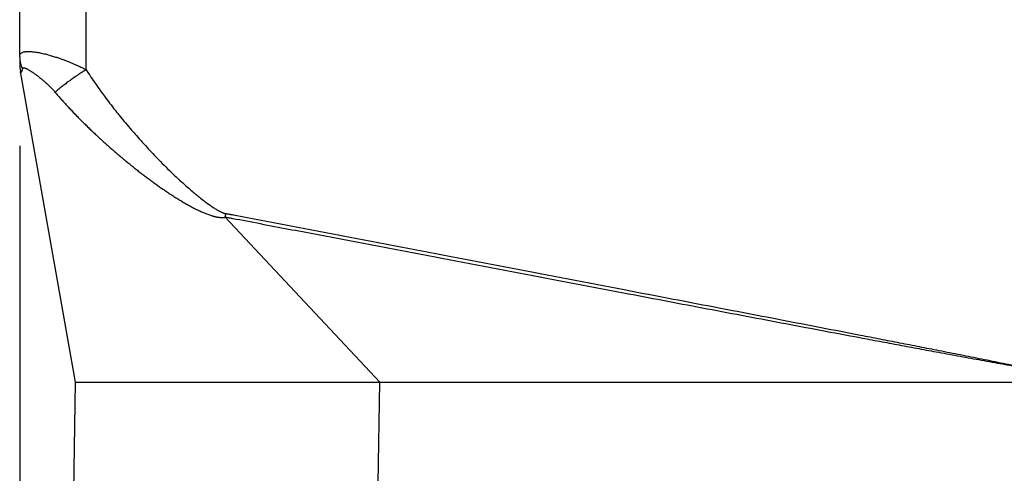
# Model space of a CAD drawing. Units: millimetres. Extents: x -6 to 291, y -166 to 44.
# Drawn here: x 174 to 185, y -81 to -76 of the extents above; entities that cross this region are included whole.
import ezdxf

# ---------------------------------------------------------------- set-up
doc = ezdxf.new("R2010")
doc.units = ezdxf.units.MM
doc.layers.add('1', color=7, linetype='Continuous')
doc.styles.add('CONVERTER_11', font='simplex.shx', dxfattribs={"width": 0.95})
doc.dimstyles.new('ME10_DIM_11', dxfattribs={"dimtxt": 7, "dimasz": 7, "dimexe": 4, "dimexo": 2, "dimgap": 3, "dimtad": 1, "dimdsep": 46, "dimtxsty": 'CONVERTER_11', "dimsah": 1, "dimcen": 0.09, "dimclrd": 7, "dimclre": 7, "dimclrt": 7, "dimadec": 0, "dimazin": 0, "dimtfac": 1, "dimtdec": 4, "dimtix": 1, "dimtmove": 0, "dimatfit": 3, "dimfxl": 1, "dimtolj": 1, "dimtzin": 0, "dimarcsym": 0})

# ---------------------------------------------------------------- blocks, each defined once
blk = doc.blocks.new('23504_D__11', base_point=(347.596, -187))
at = {"color": 7, "linetype": 'Continuous'}
for p, q in [((349.083, -153.541), (349.083, -118.423)), ((347.596, -153.251), (347.596, -118.683)), ((347.596, -153.251), (347.596, -153.408)), ((348.848, -160.55), (347.611, -153.583)), ((355.664, -160.55), (352.198, -156.85)), ((348.806, -162.99), (348.848, -160.55)), ((355.624, -162.82), (355.664, -160.55))]:
    blk.add_line(p, q, dxfattribs=at)
blk.add_arc((348.596, -153.408), 1, 180, 190.0669, dxfattribs=at)
for points, knots in [([(347.596, -153.251), (347.596, -153.248), (347.596, -153.241), (347.598, -153.221), (347.607, -153.19), (347.633, -153.165), (347.658, -153.151), (347.681, -153.143), (347.707, -153.137), (347.737, -153.133), (347.769, -153.131), (347.804, -153.131), (347.842, -153.133), (347.885, -153.137), (347.931, -153.143), (347.979, -153.15), (348.028, -153.159), (348.082, -153.17), (348.135, -153.182), (348.193, -153.197), (348.249, -153.212), (348.32, -153.232), (348.397, -153.256), (348.48, -153.283), (348.556, -153.31), (348.622, -153.335), (348.688, -153.361), (348.751, -153.386), (348.829, -153.42), (348.914, -153.458), (349.003, -153.501), (349.058, -153.529), (349.083, -153.541)], [0, 0, 0, 0, 0.009565, 0.019595, 0.061176, 0.102946, 0.122659, 0.148131, 0.175778, 0.201923, 0.23822, 0.272175, 0.306871, 0.354118, 0.400242, 0.447183, 0.499596, 0.550482, 0.611968, 0.663135, 0.729747, 0.784165, 0.88436, 0.972674, 1.046033, 1.125241, 1.185202, 1.25785, 1.328685, 1.439906, 1.53874, 1.624017, 1.624017, 1.624017, 1.624017]), ([(347.596, -153.251), (347.596, -153.262), (347.596, -153.286), (347.599, -153.32), (347.604, -153.355), (347.611, -153.389), (347.619, -153.423), (347.63, -153.457), (347.642, -153.49), (347.651, -153.512), (347.656, -153.523)], [0, 0, 0, 0, 0.0346034, 0.0693435, 0.1042255, 0.1392535, 0.1744301, 0.2097556, 0.2452279, 0.2808419, 0.2808419, 0.2808419, 0.2808419]), ([(347.656, -153.523), (347.655, -153.527), (347.653, -153.534), (347.651, -153.543), (347.648, -153.551), (347.647, -153.557), (347.644, -153.566), (347.641, -153.575), (347.638, -153.583), (347.635, -153.589), (347.632, -153.594), (347.63, -153.599), (347.627, -153.602), (347.624, -153.605), (347.621, -153.605), (347.618, -153.603), (347.616, -153.6), (347.615, -153.596), (347.614, -153.593), (347.613, -153.59), (347.612, -153.588), (347.612, -153.585), (347.611, -153.584), (347.611, -153.583)], [0, 0, 0, 0, 0.0120715, 0.0229862, 0.0279908, 0.0350921, 0.0434367, 0.054855, 0.0636956, 0.0703421, 0.075173, 0.0804637, 0.0852264, 0.0885183, 0.0914038, 0.0942272, 0.0992433, 0.1030289, 0.106274, 0.1088272, 0.1109541, 0.1139217, 0.1162904, 0.1162904, 0.1162904, 0.1162904]), ([(347.656, -153.523), (347.657, -153.52), (347.658, -153.515), (347.661, -153.51), (347.664, -153.506), (347.666, -153.504), (347.669, -153.502), (347.673, -153.499), (347.682, -153.497), (347.695, -153.497), (347.71, -153.501), (347.729, -153.508), (347.748, -153.516), (347.766, -153.526), (347.784, -153.536), (347.807, -153.55), (347.828, -153.563), (347.846, -153.575), (347.862, -153.585), (347.882, -153.599), (347.905, -153.615), (347.931, -153.633), (347.958, -153.652), (347.983, -153.671), (348.005, -153.688), (348.024, -153.702), (348.047, -153.721), (348.075, -153.743), (348.106, -153.768), (348.133, -153.791), (348.162, -153.816), (348.193, -153.844), (348.225, -153.873), (348.252, -153.899), (348.289, -153.936), (348.336, -153.985), (348.374, -154.028), (348.393, -154.05)], [0, 0, 0, 0, 0.0083398, 0.0154935, 0.018184, 0.0218752, 0.0247921, 0.0278935, 0.0380855, 0.0504689, 0.0662044, 0.0861103, 0.1108025, 0.1271446, 0.1480609, 0.1741667, 0.206083, 0.2209551, 0.24043, 0.2643823, 0.2926883, 0.3252264, 0.3594001, 0.3907733, 0.4188517, 0.4431389, 0.4631371, 0.5081827, 0.5486916, 0.5844022, 0.6150487, 0.6634465, 0.7067838, 0.7449122, 0.7776761, 0.8627657, 0.9491231, 0.9491231, 0.9491231, 0.9491231]), ([(349.083, -153.541), (349.066, -153.552), (349.033, -153.573), (348.984, -153.604), (348.934, -153.637), (348.884, -153.67), (348.835, -153.704), (348.787, -153.738), (348.739, -153.772), (348.693, -153.805), (348.648, -153.839), (348.605, -153.872), (348.564, -153.904), (348.525, -153.935), (348.488, -153.966), (348.454, -153.995), (348.422, -154.022), (348.402, -154.041), (348.393, -154.05)], [0, 0, 0, 0, 0.0582083, 0.1172502, 0.1768349, 0.2366514, 0.2963756, 0.3556745, 0.4142127, 0.4716587, 0.5276912, 0.5820056, 0.6343189, 0.6843763, 0.7319531, 0.776861, 0.818947, 0.8580981, 0.8580981, 0.8580981, 0.8580981]), ([(349.083, -153.541), (349.119, -153.597), (349.189, -153.705), (349.295, -153.859), (349.397, -154.002), (349.501, -154.145), (349.614, -154.296), (349.731, -154.446), (349.85, -154.595), (349.971, -154.742), (350.092, -154.885), (350.216, -155.028), (350.343, -155.17), (350.475, -155.315), (350.612, -155.461), (350.754, -155.607), (350.906, -155.759), (351.06, -155.908), (351.209, -156.047), (351.341, -156.165), (351.452, -156.261), (351.541, -156.336), (351.631, -156.409), (351.723, -156.481), (351.815, -156.549), (351.887, -156.6), (351.94, -156.634), (351.978, -156.658), (352.015, -156.681), (352.056, -156.705), (352.096, -156.726), (352.129, -156.741), (352.154, -156.752), (352.171, -156.758), (352.185, -156.763), (352.195, -156.766), (352.205, -156.769), (352.212, -156.77), (352.215, -156.771)], [0, 0, 0, 0, 0.198161, 0.385925, 0.561103, 0.726143, 0.915353, 1.127598, 1.296284, 1.486769, 1.697664, 1.860659, 2.052652, 2.270262, 2.448796, 2.653551, 2.880043, 3.094383, 3.297982, 3.489995, 3.624294, 3.740324, 3.838266, 3.973661, 4.088363, 4.18364, 4.237518, 4.275998, 4.31943, 4.367237, 4.418927, 4.456391, 4.474961, 4.499501, 4.510837, 4.520483, 4.5307, 4.541276, 4.541276, 4.541276, 4.541276]), ([(348.393, -154.05), (348.412, -154.073), (348.452, -154.119), (348.503, -154.177), (348.545, -154.225), (348.591, -154.277), (348.651, -154.342), (348.723, -154.421), (348.797, -154.498), (348.871, -154.575), (348.945, -154.652), (349.021, -154.727), (349.096, -154.802), (349.173, -154.876), (349.25, -154.95), (349.327, -155.022), (349.405, -155.094), (349.484, -155.166), (349.562, -155.237), (349.642, -155.307), (349.722, -155.376), (349.802, -155.445), (349.883, -155.513), (349.964, -155.581), (350.046, -155.648), (350.129, -155.714), (350.211, -155.78), (350.293, -155.844), (350.374, -155.906), (350.454, -155.967), (350.535, -156.027), (350.616, -156.086), (350.697, -156.144), (350.779, -156.202), (350.862, -156.259), (350.946, -156.315), (351.03, -156.37), (351.101, -156.415), (351.158, -156.45), (351.202, -156.477), (351.245, -156.503), (351.289, -156.529), (351.333, -156.554), (351.377, -156.579), (351.422, -156.604), (351.467, -156.628), (351.513, -156.651), (351.559, -156.675), (351.605, -156.697), (351.649, -156.718), (351.69, -156.736), (351.729, -156.752), (351.768, -156.768), (351.808, -156.784), (351.849, -156.798), (351.883, -156.809), (351.911, -156.818), (351.932, -156.824), (351.953, -156.83), (351.975, -156.835), (351.997, -156.84), (352.019, -156.844), (352.042, -156.848), (352.065, -156.851), (352.089, -156.854), (352.113, -156.855), (352.138, -156.856), (352.158, -156.855), (352.171, -156.854), (352.177, -156.854), (352.183, -156.853), (352.189, -156.852), (352.193, -156.851), (352.196, -156.85), (352.198, -156.85)], [0, 0, 0, 0, 0.090853, 0.181766, 0.232116, 0.282464, 0.389769, 0.497051, 0.603959, 0.710853, 0.817432, 0.924007, 1.030477, 1.136954, 1.24323, 1.349515, 1.455622, 1.561745, 1.667717, 1.773708, 1.879581, 1.985476, 2.091269, 2.197091, 2.302844, 2.40863, 2.514383, 2.620179, 2.720329, 2.820525, 2.920753, 3.021039, 3.121394, 3.221821, 3.322373, 3.423017, 3.523784, 3.62466, 3.675207, 3.725797, 3.776482, 3.827213, 3.878051, 3.928947, 3.979999, 4.031122, 4.082446, 4.133864, 4.185559, 4.237373, 4.279307, 4.321356, 4.363742, 4.406282, 4.449314, 4.492534, 4.514412, 4.53638, 4.558586, 4.580892, 4.603408, 4.626061, 4.649162, 4.672459, 4.696381, 4.720606, 4.745938, 4.771687, 4.778552, 4.785524, 4.791428, 4.797221, 4.801514, 4.805715, 4.805715, 4.805715, 4.805715]), ([(352.198, -156.85), (352.198, -156.847), (352.2, -156.84), (352.202, -156.83), (352.204, -156.82), (352.206, -156.81), (352.209, -156.8), (352.211, -156.791), (352.213, -156.781), (352.214, -156.774), (352.215, -156.771)], [0, 0, 0, 0, 0.01022023, 0.02043215, 0.03063434, 0.04082504, 0.05100233, 0.06116423, 0.07130893, 0.08143487, 0.08143487, 0.08143487, 0.08143487]), ([(370.096, -160.229), (370.056, -160.221), (369.977, -160.204), (369.858, -160.179), (369.739, -160.154), (369.58, -160.121), (369.381, -160.081), (369.142, -160.032), (368.904, -159.984), (368.665, -159.937), (368.426, -159.89), (368.12, -159.829), (367.746, -159.756), (367.306, -159.67), (366.865, -159.584), (366.277, -159.469), (365.541, -159.327), (364.365, -159.1), (362.895, -158.817), (360.885, -158.431), (358.63, -157.999), (356.547, -157.6), (354.881, -157.281), (353.839, -157.082), (353.006, -156.922), (352.565, -156.838), (352.306, -156.788), (352.254, -156.778), (352.223, -156.772), (352.218, -156.771), (352.215, -156.771)], [0, 0, 0, 0, 0.121714, 0.243435, 0.365146, 0.486867, 0.730291, 0.973728, 1.217152, 1.460584, 1.704014, 1.947447, 2.396693, 2.845943, 3.295196, 3.744449, 4.642962, 5.541476, 7.338519, 9.135562, 11.680605, 14.225647, 15.498172, 16.770696, 17.40696, 18.043221, 18.119412, 18.195477, 18.204018, 18.212363, 18.212363, 18.212363, 18.212363]), ([(370.096, -160.229), (370.056, -160.222), (369.976, -160.208), (369.856, -160.188), (369.736, -160.167), (369.576, -160.139), (369.376, -160.103), (369.136, -160.06), (368.897, -160.017), (368.657, -159.973), (368.418, -159.929), (368.111, -159.872), (367.737, -159.803), (367.295, -159.72), (366.854, -159.637), (366.265, -159.527), (365.529, -159.388), (364.352, -159.165), (362.881, -158.886), (360.871, -158.503), (358.616, -158.074), (356.532, -157.676), (354.866, -157.359), (353.824, -157.16), (352.991, -157.001), (352.549, -156.915), (352.291, -156.868), (352.238, -156.856), (352.207, -156.852), (352.201, -156.851), (352.198, -156.85)], [0, 0, 0, 0, 0.121833, 0.24366, 0.365446, 0.487223, 0.730721, 0.974204, 1.217655, 1.461099, 1.704537, 1.947972, 2.397218, 2.846462, 3.295708, 3.744955, 4.643458, 5.541963, 7.338995, 9.136031, 11.681068, 14.226109, 15.498633, 16.771157, 17.407419, 18.043682, 18.119722, 18.195888, 18.205137, 18.21463, 18.21463, 18.21463, 18.21463]), ([(348.848, -160.55), (348.925, -160.55), (349.079, -160.55), (349.421, -160.55), (349.94, -160.55), (350.694, -160.55), (351.62, -160.55), (352.686, -160.55), (353.858, -160.55), (354.67, -160.55), (355.088, -160.55)], [0, 0, 0, 0, 0.231126, 0.462252, 1.025676, 1.788054, 2.724037, 3.802414, 4.987377, 6.239339, 6.239339, 6.239339, 6.239339]), ([(355.088, -160.55), (355.183, -160.55), (355.375, -160.55), (355.568, -160.55), (355.664, -160.55)], [0, 0, 0, 0, 0.2875623, 0.5763841, 0.5763841, 0.5763841, 0.5763841])]:
    blk.add_open_spline(points, degree=3, knots=knots, dxfattribs=at)
blk.add_open_spline([(355.664, -160.55), (358.069, -160.55), (362.88, -160.55), (367.691, -160.55), (370.096, -160.55)], degree=3, dxfattribs=at)
blk = doc.blocks.new('MFO_10_L32__13', base_point=(347.596, -187))
blk.add_blockref('23504_D__11', (347.596, -187))
blk = doc.blocks.new('*D26')
at = {"layer": '1', "color": 7, "linetype": 'Continuous'}
for p, q in [((347.596, -155.251), (347.596, -230.151)), ((392.596, -155.251), (392.596, -230.151)), ((347.596, -226.151), (392.596, -226.151))]:
    blk.add_line(p, q, dxfattribs=at)
at = {"layer": '1', "color": 7}
for points in [[(354.596, -225.23), (354.596, -227.073), (347.596, -226.151)], [(385.596, -227.073), (385.596, -225.23), (392.596, -226.151)]]:
    blk.add_solid(points, dxfattribs=at)
at = {"layer": '1', "color": 7, "insert": (364.846, -223.151), "char_height": 7, "attachment_point": 7, "rotation": 0.0001, "line_spacing_factor": 0.60024, "style": 'CONVERTER_11'}
blk.add_mtext('45', dxfattribs=at)
blk = doc.blocks.new('Da_sinistra1', base_point=(370.096, -152))
blk.add_blockref('MFO_10_L32__13', (347.596, -187))
at = {"layer": '1'}
dim = blk.add_linear_dim(base=(347.596, -226.151), p1=(392.596, -153.251), p2=(347.596, -153.251), dimstyle='ME10_DIM_11', dxfattribs=at)
dim.commit()
dim.dimension.update_dxf_attribs({"geometry": '*D26', "text_midpoint": (370.096, -219.651), "text_rotation": 0.0001})

msp = doc.modelspace()

# ---------------------------------------------------------------- block references
at = {"xscale": 0.5, "yscale": 0.5, "zscale": 0.5}
msp.add_blockref('Da_sinistra1', (185.048, -76), dxfattribs=at)

doc.saveas('drawing.dxf')
